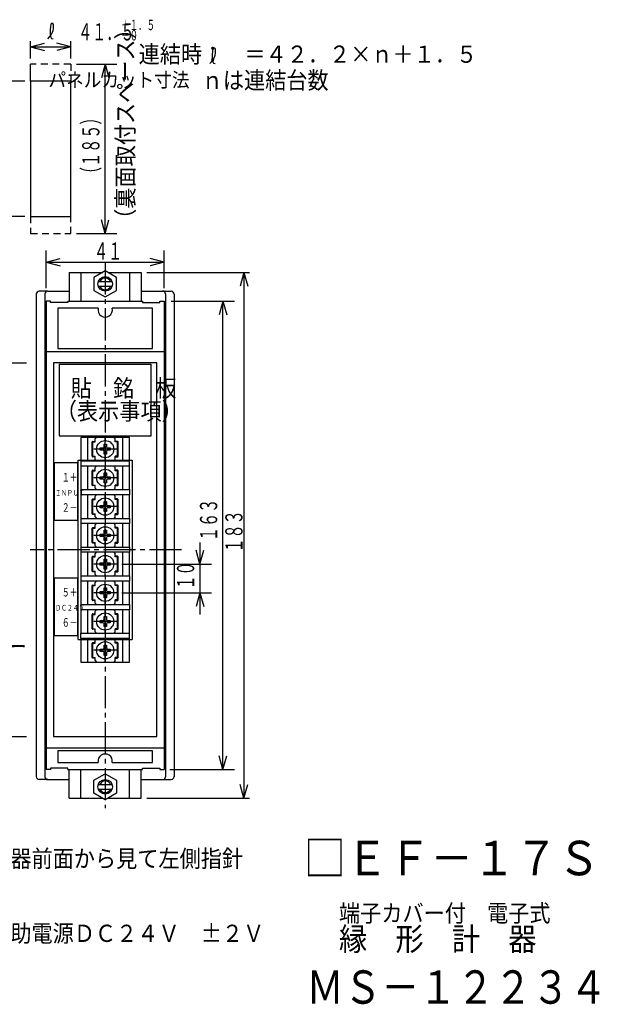
# Model space of a CAD drawing. Extents: x -16 to 286, y -8 to 183.
# Drawn here: x 185 to 286, y 12 to 183 of the extents above; entities that cross this region are included whole.
import ezdxf

# ---------------------------------------------------------------- set-up
doc = ezdxf.new("R2010")
doc.units = 0
for name, pattern in [('LTYPE1', [15, 10.5, -1.5, 1.5, -1.5]), ('LTYPE2', [8, 5.6, -0.8, 0.8, -0.8]), ('LTYPE3', [2, 1.2, -0.8])]:
    doc.linetypes.add(name, pattern=pattern)
doc.layers.get('0').update_dxf_attribs({"linetype": 'CONTINUOUS'})
doc.styles.add('KANJI0', font='txt.shx', dxfattribs={"width": 0.6, "height": 3, "bigfont": 'extfont.shx'})
doc.styles.add('KANJI1', font='txt.shx', dxfattribs={"width": 0.9, "height": 3, "bigfont": 'extfont.shx'})
doc.styles.add('KANJI12', font='txt.shx', dxfattribs={"width": 0.666667, "height": 3, "bigfont": 'extfont.shx'})
doc.styles.add('KANJI13', font='txt.shx', dxfattribs={"width": 0.827586, "height": 5.8, "bigfont": 'extfont.shx'})
doc.styles.add('KANJI14', font='txt.shx', dxfattribs={"width": 0.9, "height": 4, "bigfont": 'extfont.shx'})
doc.styles.add('KANJI15', font='txt.shx', dxfattribs={"width": 0.9, "height": 6, "bigfont": 'extfont.shx'})
doc.styles.add('KANJI3', font='txt.shx', dxfattribs={"width": 0.666667, "height": 1.5, "bigfont": 'extfont.shx'})
doc.styles.add('KANJI4', font='txt.shx', dxfattribs={"width": 0.75, "height": 1, "bigfont": 'extfont.shx'})
doc.styles.add('KANJI5', font='txt.shx', dxfattribs={"width": 0.9, "height": 2.5, "bigfont": 'extfont.shx'})
doc.styles.add('KANJI6', font='txt.shx', dxfattribs={"width": 0.6, "height": 1.8, "bigfont": 'extfont.shx'})

msp = doc.modelspace()

# ---------------------------------------------------------------- linework, layer by layer
at = {"color": 2, "linetype": 'CONTINUOUS'}
for p, q in [((190.49, 181.98), (190.44, 181.53)), ((190.52, 182.46), (190.49, 181.98)), ((190.7, 182.61), (190.52, 182.46)), ((190.9, 182.59), (190.7, 182.61)), ((190.99, 182.38), (190.9, 182.59)), ((190.93, 181.35), (190.99, 181.7)), ((190.99, 182.16), (190.99, 182.38)), ((190.99, 181.7), (190.99, 182.16)), ((190.03, 179.92), (190.33, 180.22)), ((190.33, 180.22), (190.6, 180.57)), ((190.42, 181.11), (190.4, 180.8)), ((190.4, 180.8), (190.4, 180.5)), ((190.4, 180.5), (190.51, 180.19)), ((190.44, 181.53), (190.42, 181.11)), ((190.51, 180.19), (190.67, 179.95)), ((190.6, 180.57), (190.8, 181.03)), ((190.67, 179.95), (190.92, 179.89)), ((190.8, 181.03), (190.93, 181.35)), ((187, 176.5), (187, 179.5)), ((187, 178.5), (189.41, 179.15)), ((187, 178.5), (189.41, 177.85)), ((187, 178.5), (194, 178.5)), ((194, 178.5), (191.59, 179.15)), ((194, 178.5), (191.59, 177.85)), ((194, 176.5), (194, 179.5)), ((218.9, 178.31), (218.72, 178.16)), ((219.1, 178.29), (218.9, 178.31)), ((219.19, 178.08), (219.1, 178.29)), ((218.62, 176.81), (218.6, 176.5)), ((218.6, 176.5), (218.6, 176.2)), ((218.64, 177.23), (218.62, 176.81)), ((218.69, 177.68), (218.64, 177.23)), ((218.72, 178.16), (218.69, 177.68)), ((218.8, 176.27), (219, 176.73)), ((219, 176.73), (219.13, 177.05)), ((219.13, 177.05), (219.19, 177.4)), ((219.19, 177.86), (219.19, 178.08)), ((219.19, 177.4), (219.19, 177.86)), ((187, 172.5), (187, 175.5)), ((195, 175.5), (202, 175.5)), ((200, 175.5), (199.35, 173.09)), ((200, 175.5), (200.65, 173.09)), ((200, 146), (200, 175.5)), ((218.23, 175.62), (218.53, 175.92)), ((218.53, 175.92), (218.8, 176.27)), ((218.6, 176.2), (218.71, 175.89)), ((218.71, 175.89), (218.87, 175.65)), ((218.87, 175.65), (219.12, 175.59)), ((186, 172.5), (180, 172.5)), ((186, 149), (180, 149)), ((200, 146), (199.35, 148.41)), ((200, 146), (200.65, 148.41)), ((195, 146), (202, 146)), ((189.75, 136.5), (189.75, 143.05)), ((210.25, 136.5), (210.25, 143.05)), ((189.75, 141.05), (192.16, 141.7)), ((189.75, 141.05), (192.16, 140.4)), ((189.75, 141.05), (210.25, 141.05)), ((210.25, 141.05), (207.84, 141.7)), ((210.25, 141.05), (207.84, 140.4)), ((207.25, 139.25), (225.14, 139.25)), ((224.16, 139.25), (223.52, 136.84)), ((224.16, 139.25), (224.81, 136.84)), ((224.16, 139.25), (224.16, 47.75)), ((198.79, 137.65), (201.21, 137.65)), ((198.79, 136.85), (201.21, 136.85)), ((211.5, 134.25), (222.5, 134.25)), ((220.5, 134.25), (219.85, 131.84)), ((220.5, 52.75), (220.5, 134.25)), ((220.5, 134.25), (221.15, 131.84)), ((191.75, 133), (191.75, 126)), ((198.79, 133), (191.75, 133)), ((208.25, 133), (201.21, 133)), ((208.25, 126), (208.25, 133)), ((191.75, 126), (208.25, 126)), ((161, 123.5), (186.28, 123.5)), ((192, 123.3), (192, 110.8)), ((192, 123.3), (208, 123.3)), ((208, 110.8), (208, 123.3)), ((192, 110.8), (208, 110.8)), ((197.75, 107.25), (197.75, 109.75)), ((197.85, 109.85), (198.25, 109.85)), ((197.85, 107.25), (197.85, 109.75)), ((197.85, 109.75), (198.25, 109.75)), ((198.25, 110.3), (198.5, 110.55)), ((198.25, 109.75), (198.25, 110.3)), ((201.5, 110.55), (198.5, 110.55)), ((201.5, 110.55), (201.75, 110.3)), ((201.75, 109.75), (201.75, 110.3)), ((202.15, 109.85), (201.75, 109.85)), ((202.15, 109.75), (201.75, 109.75)), ((202.15, 107.25), (202.15, 109.75)), ((202.25, 107.25), (202.25, 109.75)), ((199.12, 108.3), (199.12, 108.7)), ((199.12, 108.7), (199.6, 108.7)), ((199.6, 108.3), (199.12, 108.3)), ((199.8, 108.9), (199.8, 109.38)), ((199.8, 109.38), (200.2, 109.38)), ((199.8, 107.62), (199.8, 108.1)), ((200.2, 109.38), (200.2, 108.9)), ((200.2, 108.1), (200.2, 107.62)), ((200.4, 108.7), (200.88, 108.7)), ((200.88, 108.3), (200.4, 108.3)), ((200.88, 108.7), (200.88, 108.3)), ((195.3, 106.6), (204.7, 106.6)), ((195.3, 75.4), (195.3, 106.6)), ((197.85, 107.25), (198.25, 107.25)), ((198.25, 107.15), (197.85, 107.15)), ((198.25, 106.7), (198.25, 107.25)), ((198.25, 106.7), (198.5, 106.45)), ((198.5, 106.45), (201.5, 106.45)), ((200.2, 107.62), (199.8, 107.62)), ((201.75, 106.7), (201.5, 106.45)), ((201.75, 106.7), (201.75, 107.25)), ((202.15, 107.25), (201.75, 107.25)), ((201.75, 107.15), (202.15, 107.15)), ((204.7, 106.6), (204.7, 75.4)), ((197.75, 102.25), (197.75, 104.75)), ((197.85, 104.85), (198.25, 104.85)), ((197.85, 102.25), (197.85, 104.75)), ((197.85, 104.75), (198.25, 104.75)), ((198.25, 105.3), (198.5, 105.55)), ((198.25, 104.75), (198.25, 105.3)), ((201.5, 105.55), (198.5, 105.55)), ((201.5, 105.55), (201.75, 105.3)), ((201.75, 104.75), (201.75, 105.3)), ((202.15, 104.85), (201.75, 104.85)), ((202.15, 104.75), (201.75, 104.75)), ((202.15, 102.25), (202.15, 104.75)), ((202.25, 102.25), (202.25, 104.75)), ((199.12, 103.3), (199.12, 103.7)), ((199.12, 103.7), (199.6, 103.7)), ((199.6, 103.3), (199.12, 103.3)), ((199.8, 103.9), (199.8, 104.38)), ((199.8, 104.38), (200.2, 104.38)), ((199.8, 102.62), (199.8, 103.1)), ((200.2, 104.38), (200.2, 103.9)), ((200.2, 103.1), (200.2, 102.62)), ((200.4, 103.7), (200.88, 103.7)), ((200.88, 103.3), (200.4, 103.3)), ((200.88, 103.7), (200.88, 103.3)), ((197.85, 102.25), (198.25, 102.25)), ((198.25, 102.15), (197.85, 102.15)), ((198.25, 101.7), (198.25, 102.25)), ((198.25, 101.7), (198.5, 101.45)), ((198.5, 101.45), (201.5, 101.45)), ((200.2, 102.62), (199.8, 102.62)), ((201.75, 101.7), (201.5, 101.45)), ((201.75, 101.7), (201.75, 102.25)), ((202.15, 102.25), (201.75, 102.25)), ((201.75, 102.15), (202.15, 102.15)), ((197.75, 97.25), (197.75, 99.75)), ((197.85, 99.85), (198.25, 99.85)), ((197.85, 97.25), (197.85, 99.75)), ((197.85, 99.75), (198.25, 99.75)), ((198.25, 100.3), (198.5, 100.55)), ((198.25, 99.75), (198.25, 100.3)), ((201.5, 100.55), (198.5, 100.55)), ((199.8, 98.9), (199.8, 99.38)), ((199.8, 99.38), (200.2, 99.38)), ((200.2, 99.38), (200.2, 98.9)), ((201.5, 100.55), (201.75, 100.3)), ((201.75, 99.75), (201.75, 100.3)), ((202.15, 99.85), (201.75, 99.85)), ((202.15, 99.75), (201.75, 99.75)), ((202.15, 97.25), (202.15, 99.75)), ((202.25, 97.25), (202.25, 99.75)), ((199.12, 98.3), (199.12, 98.7)), ((199.12, 98.7), (199.6, 98.7)), ((199.6, 98.3), (199.12, 98.3)), ((199.8, 97.62), (199.8, 98.1)), ((200.2, 98.1), (200.2, 97.62)), ((200.4, 98.7), (200.88, 98.7)), ((200.88, 98.3), (200.4, 98.3)), ((200.88, 98.7), (200.88, 98.3)), ((197.85, 97.25), (198.25, 97.25)), ((198.25, 97.15), (197.85, 97.15)), ((198.25, 96.7), (198.25, 97.25)), ((198.25, 96.7), (198.5, 96.45)), ((198.5, 96.45), (201.5, 96.45)), ((200.2, 97.62), (199.8, 97.62)), ((201.75, 96.7), (201.5, 96.45)), ((201.75, 96.7), (201.75, 97.25)), ((202.15, 97.25), (201.75, 97.25)), ((201.75, 97.15), (202.15, 97.15)), ((197.75, 92.25), (197.75, 94.75)), ((197.85, 94.85), (198.25, 94.85)), ((197.85, 92.25), (197.85, 94.75)), ((197.85, 94.75), (198.25, 94.75)), ((198.25, 95.3), (198.5, 95.55)), ((198.25, 94.75), (198.25, 95.3)), ((201.5, 95.55), (198.5, 95.55)), ((199.8, 93.9), (199.8, 94.38)), ((199.8, 94.38), (200.2, 94.38)), ((200.2, 94.38), (200.2, 93.9)), ((201.5, 95.55), (201.75, 95.3)), ((201.75, 94.75), (201.75, 95.3)), ((202.15, 94.85), (201.75, 94.85)), ((202.15, 94.75), (201.75, 94.75)), ((202.15, 92.25), (202.15, 94.75)), ((202.25, 92.25), (202.25, 94.75)), ((199.12, 93.3), (199.12, 93.7)), ((199.12, 93.7), (199.6, 93.7)), ((199.6, 93.3), (199.12, 93.3)), ((199.8, 92.62), (199.8, 93.1)), ((200.2, 92.62), (199.8, 92.62)), ((200.2, 93.1), (200.2, 92.62)), ((200.4, 93.7), (200.88, 93.7)), ((200.88, 93.3), (200.4, 93.3)), ((200.88, 93.7), (200.88, 93.3)), ((197.85, 92.25), (198.25, 92.25)), ((198.25, 92.15), (197.85, 92.15)), ((198.25, 91.7), (198.25, 92.25)), ((198.25, 91.7), (198.5, 91.45)), ((198.5, 91.45), (201.5, 91.45)), ((201.75, 91.7), (201.5, 91.45)), ((201.75, 91.7), (201.75, 92.25)), ((202.15, 92.25), (201.75, 92.25)), ((201.75, 92.15), (202.15, 92.15)), ((216.5, 88.5), (215.85, 90.91)), ((216.5, 92.25), (216.5, 88.5)), ((216.5, 88.5), (217.15, 90.91)), ((197.75, 87.25), (197.75, 89.75)), ((197.85, 89.85), (198.25, 89.85)), ((197.85, 87.25), (197.85, 89.75)), ((197.85, 89.75), (198.25, 89.75)), ((198.25, 90.3), (198.5, 90.55)), ((198.25, 89.75), (198.25, 90.3)), ((201.5, 90.55), (198.5, 90.55)), ((199.8, 88.9), (199.8, 89.38)), ((199.8, 89.38), (200.2, 89.38)), ((200.2, 89.38), (200.2, 88.9)), ((201.5, 90.55), (201.75, 90.3)), ((201.75, 89.75), (201.75, 90.3)), ((202.15, 89.85), (201.75, 89.85)), ((202.15, 89.75), (201.75, 89.75)), ((202.15, 87.25), (202.15, 89.75)), ((202.25, 87.25), (202.25, 89.75)), ((199.12, 88.3), (199.12, 88.7)), ((199.12, 88.7), (199.6, 88.7)), ((199.6, 88.3), (199.12, 88.3)), ((199.8, 87.62), (199.8, 88.1)), ((200.2, 87.62), (199.8, 87.62)), ((200.2, 88.1), (200.2, 87.62)), ((200.4, 88.7), (200.88, 88.7)), ((200.88, 88.3), (200.4, 88.3)), ((200.88, 88.7), (200.88, 88.3)), ((202.9, 88.5), (218.5, 88.5)), ((216.5, 88.5), (216.5, 83.5)), ((197.85, 87.25), (198.25, 87.25)), ((198.25, 87.15), (197.85, 87.15)), ((198.25, 86.7), (198.25, 87.25)), ((198.25, 86.7), (198.5, 86.45)), ((198.5, 86.45), (201.5, 86.45)), ((201.75, 86.7), (201.5, 86.45)), ((201.75, 86.7), (201.75, 87.25)), ((202.15, 87.25), (201.75, 87.25)), ((201.75, 87.15), (202.15, 87.15)), ((197.75, 82.25), (197.75, 84.75)), ((197.85, 84.85), (198.25, 84.85)), ((197.85, 82.25), (197.85, 84.75)), ((197.85, 84.75), (198.25, 84.75)), ((198.25, 85.3), (198.5, 85.55)), ((198.25, 84.75), (198.25, 85.3)), ((201.5, 85.55), (198.5, 85.55)), ((199.8, 83.9), (199.8, 84.38)), ((199.8, 84.38), (200.2, 84.38)), ((200.2, 84.38), (200.2, 83.9)), ((201.5, 85.55), (201.75, 85.3)), ((201.75, 84.75), (201.75, 85.3)), ((202.15, 84.85), (201.75, 84.85)), ((202.15, 84.75), (201.75, 84.75)), ((202.15, 82.25), (202.15, 84.75)), ((202.25, 82.25), (202.25, 84.75)), ((197.85, 82.25), (198.25, 82.25)), ((198.25, 81.7), (198.25, 82.25)), ((199.12, 83.3), (199.12, 83.7)), ((199.12, 83.7), (199.6, 83.7)), ((199.6, 83.3), (199.12, 83.3)), ((199.8, 82.62), (199.8, 83.1)), ((200.2, 82.62), (199.8, 82.62)), ((200.2, 83.1), (200.2, 82.62)), ((200.4, 83.7), (200.88, 83.7)), ((200.88, 83.3), (200.4, 83.3)), ((200.88, 83.7), (200.88, 83.3)), ((201.75, 81.7), (201.75, 82.25)), ((202.15, 82.25), (201.75, 82.25)), ((202.9, 83.5), (218.5, 83.5)), ((216.5, 83.5), (215.85, 81.09)), ((216.5, 83.5), (216.5, 79.75)), ((216.5, 83.5), (217.15, 81.09)), ((198.25, 82.15), (197.85, 82.15)), ((198.25, 81.7), (198.5, 81.45)), ((198.25, 80.3), (198.5, 80.55)), ((198.5, 81.45), (201.5, 81.45)), ((201.5, 80.55), (198.5, 80.55)), ((201.75, 81.7), (201.5, 81.45)), ((201.5, 80.55), (201.75, 80.3)), ((201.75, 82.15), (202.15, 82.15)), ((197.75, 77.25), (197.75, 79.75)), ((197.85, 79.85), (198.25, 79.85)), ((197.85, 77.25), (197.85, 79.75)), ((197.85, 79.75), (198.25, 79.75)), ((198.25, 79.75), (198.25, 80.3)), ((199.8, 78.9), (199.8, 79.38)), ((199.8, 79.38), (200.2, 79.38)), ((200.2, 79.38), (200.2, 78.9)), ((201.75, 79.75), (201.75, 80.3)), ((202.15, 79.85), (201.75, 79.85)), ((202.15, 79.75), (201.75, 79.75)), ((202.15, 77.25), (202.15, 79.75)), ((202.25, 77.25), (202.25, 79.75)), ((197.85, 77.25), (198.25, 77.25)), ((198.25, 77.15), (197.85, 77.15)), ((198.25, 76.7), (198.25, 77.25)), ((199.12, 78.3), (199.12, 78.7)), ((199.12, 78.7), (199.6, 78.7)), ((199.6, 78.3), (199.12, 78.3)), ((199.8, 77.62), (199.8, 78.1)), ((200.2, 77.62), (199.8, 77.62)), ((200.2, 78.1), (200.2, 77.62)), ((200.4, 78.7), (200.88, 78.7)), ((200.88, 78.3), (200.4, 78.3)), ((200.88, 78.7), (200.88, 78.3)), ((201.75, 76.7), (201.75, 77.25)), ((202.15, 77.25), (201.75, 77.25)), ((201.75, 77.15), (202.15, 77.15)), ((195.3, 75.4), (204.7, 75.4)), ((198.25, 76.7), (198.5, 76.45)), ((198.25, 75.3), (198.5, 75.55)), ((198.5, 76.45), (201.5, 76.45)), ((201.5, 75.55), (198.5, 75.55)), ((201.75, 76.7), (201.5, 76.45)), ((201.5, 75.55), (201.75, 75.3)), ((197.75, 72.25), (197.75, 74.75)), ((197.85, 74.85), (198.25, 74.85)), ((197.85, 72.25), (197.85, 74.75)), ((197.85, 74.75), (198.25, 74.75)), ((198.25, 74.75), (198.25, 75.3)), ((199.12, 73.3), (199.12, 73.7)), ((199.12, 73.7), (199.6, 73.7)), ((199.8, 73.9), (199.8, 74.38)), ((199.8, 74.38), (200.2, 74.38)), ((200.2, 74.38), (200.2, 73.9)), ((200.4, 73.7), (200.88, 73.7)), ((200.88, 73.7), (200.88, 73.3)), ((201.75, 74.75), (201.75, 75.3)), ((202.15, 74.85), (201.75, 74.85)), ((202.15, 74.75), (201.75, 74.75)), ((202.15, 72.25), (202.15, 74.75)), ((202.25, 72.25), (202.25, 74.75)), ((197.85, 72.25), (198.25, 72.25)), ((198.25, 72.15), (197.85, 72.15)), ((198.25, 71.7), (198.25, 72.25)), ((199.6, 73.3), (199.12, 73.3)), ((199.8, 72.62), (199.8, 73.1)), ((200.2, 72.62), (199.8, 72.62)), ((200.2, 73.1), (200.2, 72.62)), ((200.88, 73.3), (200.4, 73.3)), ((201.75, 71.7), (201.75, 72.25)), ((202.15, 72.25), (201.75, 72.25)), ((201.75, 72.15), (202.15, 72.15)), ((198.25, 71.7), (198.5, 71.45)), ((198.5, 71.45), (201.5, 71.45)), ((201.75, 71.7), (201.5, 71.45)), ((161, 58.5), (186.28, 58.5)), ((191.75, 56), (191.75, 54)), ((208.25, 56), (191.75, 56)), ((208.25, 54), (208.25, 56)), ((220.5, 52.75), (219.85, 55.16)), ((220.5, 52.75), (221.15, 55.16)), ((191.75, 54), (198.77, 54)), ((201.23, 54), (208.25, 54)), ((211.25, 52.75), (222.5, 52.75)), ((198.79, 50.15), (201.21, 50.15)), ((224.16, 47.75), (223.52, 50.16)), ((224.16, 47.75), (224.81, 50.16)), ((198.79, 49.35), (201.21, 49.35)), ((207.25, 47.75), (225.14, 47.75))]:
    msp.add_line(p, q, dxfattribs=at)
at = {"color": 2, "linetype": 'LTYPE3'}
for p, q in [((194, 175.5), (187, 175.5)), ((187, 172.5), (187, 175.5)), ((194, 175.5), (194, 172.5)), ((187, 149), (187, 146)), ((194, 146), (194, 149)), ((187, 146), (194, 146))]:
    msp.add_line(p, q, dxfattribs=at)
at = {"color": 1, "linetype": 'CONTINUOUS'}
for p, q in [((194, 172.5), (187, 172.5)), ((187, 172.5), (187, 149)), ((194, 149), (194, 172.5)), ((187, 149), (194, 149)), ((193.75, 139.25), (193.75, 134.25)), ((193.75, 139.25), (199.57, 139.25)), ((195.75, 139.25), (195.75, 134.25)), ((200, 139.5), (198.05, 138.38)), ((201.95, 138.38), (200, 139.5)), ((200.43, 139.25), (206.25, 139.25)), ((204.25, 139.25), (204.25, 134.25)), ((206.25, 139.25), (206.25, 134.25)), ((198.05, 138.38), (198.05, 136.13)), ((201.95, 136.13), (201.95, 138.38)), ((188, 135.47), (188, 51.48)), ((190, 135.97), (188.5, 135.97)), ((189.5, 135.5), (189.5, 51.5)), ((190, 136), (193.75, 136)), ((198.05, 136.13), (200, 135)), ((200, 135), (201.95, 136.13)), ((206.25, 136), (210, 136)), ((210, 135.97), (211.5, 135.97)), ((210.5, 135.5), (210.5, 51.5)), ((212, 135.47), (212, 51.48)), ((190.5, 134.25), (189.75, 134.25)), ((189.75, 134.25), (189.75, 52.75)), ((190.5, 134), (190.5, 134.25)), ((193.5, 134), (190.5, 134)), ((193.5, 134.25), (206.5, 134.25)), ((193.5, 134.25), (193.5, 134)), ((206.5, 134.25), (206.5, 134)), ((206.5, 134), (209.5, 134)), ((209.5, 134), (209.5, 134.25)), ((209.5, 134.25), (210.25, 134.25)), ((210.25, 134.25), (210.25, 52.75)), ((189.75, 125.5), (210.25, 125.5)), ((209, 123.5), (191, 123.5)), ((191, 123.5), (191, 58.5)), ((209, 58.5), (209, 123.5)), ((204.25, 110.55), (195.75, 110.55)), ((195.75, 110.55), (195.75, 106.45)), ((197, 106.45), (197, 110.55)), ((203, 110.55), (203, 106.45)), ((204.25, 106.45), (204.25, 110.55)), ((195.75, 106.45), (204.25, 106.45)), ((195.75, 106.45), (195.75, 105.55)), ((204.25, 105.55), (204.25, 106.45)), ((204.25, 105.55), (195.75, 105.55)), ((195.75, 105.55), (195.75, 101.45)), ((197, 101.45), (197, 105.55)), ((203, 105.55), (203, 101.45)), ((204.25, 101.45), (204.25, 105.55)), ((195.75, 101.45), (204.25, 101.45)), ((195.75, 101.45), (195.75, 100.55)), ((204.25, 101.45), (204.25, 100.55)), ((204.25, 100.55), (195.75, 100.55)), ((195.75, 100.55), (195.75, 96.45)), ((197, 96.45), (197, 100.55)), ((203, 100.55), (203, 96.45)), ((204.25, 96.45), (204.25, 100.55)), ((195.75, 96.45), (204.25, 96.45)), ((195.75, 96.45), (195.75, 95.55)), ((204.25, 96.45), (204.25, 95.55)), ((204.25, 95.55), (195.75, 95.55)), ((195.75, 95.55), (195.75, 91.45)), ((197, 91.45), (197, 95.55)), ((203, 95.55), (203, 91.45)), ((204.25, 91.45), (204.25, 95.55)), ((195.75, 91.45), (204.25, 91.45)), ((195.75, 91.45), (195.75, 90.55)), ((204.25, 91.45), (204.25, 90.55)), ((204.25, 90.55), (195.75, 90.55)), ((195.75, 90.55), (195.75, 86.45)), ((197, 86.45), (197, 90.55)), ((203, 90.55), (203, 86.45)), ((204.25, 86.45), (204.25, 90.55)), ((195.75, 86.45), (204.25, 86.45)), ((195.75, 86.45), (195.75, 85.55)), ((204.25, 86.45), (204.25, 85.55)), ((204.25, 85.55), (195.75, 85.55)), ((195.75, 85.55), (195.75, 81.45)), ((197, 81.45), (197, 85.55)), ((203, 85.55), (203, 81.45)), ((204.25, 81.45), (204.25, 85.55)), ((195.75, 81.45), (204.25, 81.45)), ((195.75, 81.45), (195.75, 80.55)), ((204.25, 80.55), (195.75, 80.55)), ((195.75, 80.55), (195.75, 76.45)), ((197, 76.45), (197, 80.55)), ((203, 80.55), (203, 76.45)), ((204.25, 81.45), (204.25, 80.55)), ((204.25, 76.45), (204.25, 80.55)), ((195.75, 76.45), (204.25, 76.45)), ((195.75, 75.55), (195.75, 76.45)), ((204.25, 75.55), (195.75, 75.55)), ((195.75, 75.55), (195.75, 71.45)), ((197, 71.45), (197, 75.55)), ((203, 75.55), (203, 71.45)), ((204.25, 75.55), (204.25, 76.45)), ((204.25, 71.45), (204.25, 75.55)), ((195.75, 71.45), (204.25, 71.45)), ((191, 58.5), (209, 58.5)), ((189.75, 56.5), (210.25, 56.5)), ((190.5, 52.75), (189.75, 52.75)), ((193.5, 53), (190.5, 53)), ((190.5, 53), (190.5, 52.75)), ((193.5, 52.75), (193.5, 53)), ((193.5, 52.75), (206.5, 52.75)), ((193.75, 47.75), (193.75, 52.75)), ((195.75, 47.75), (195.75, 52.75)), ((198.05, 50.87), (200, 52)), ((200, 52), (201.95, 50.87)), ((204.25, 47.75), (204.25, 52.75)), ((206.25, 47.75), (206.25, 52.75)), ((206.5, 52.75), (206.5, 53)), ((206.5, 53), (209.5, 53)), ((209.5, 53), (209.5, 52.75)), ((209.5, 52.75), (210.25, 52.75)), ((190, 51.02), (188.5, 51.02)), ((190, 51), (193.75, 51)), ((198.05, 48.62), (198.05, 50.87)), ((201.95, 50.87), (201.95, 48.62)), ((206.25, 51), (210, 51)), ((210, 51.02), (211.5, 51.02)), ((200, 47.5), (198.05, 48.62)), ((201.95, 48.62), (200, 47.5)), ((193.75, 47.75), (199.57, 47.75)), ((200.43, 47.75), (206.25, 47.75))]:
    msp.add_line(p, q, dxfattribs=at)
at = {"color": 2, "linetype": 'LTYPE2'}
for p, q in [((200, 141), (200, 46)), ((213.3, 91), (186.93, 91))]:
    msp.add_line(p, q, dxfattribs=at)
at = {"color": 2, "linetype": 'LTYPE1'}
for p, q in [((200, 106.5), (200, 110.5)), ((202, 108.5), (198, 108.5)), ((200, 101.5), (200, 105.5)), ((202, 103.5), (198, 103.5)), ((200, 96.5), (200, 100.5)), ((202, 98.5), (198, 98.5)), ((200, 91.5), (200, 95.5)), ((202, 93.5), (198, 93.5)), ((200, 86.5), (200, 90.5)), ((202, 88.5), (198, 88.5)), ((200, 81.5), (200, 85.5)), ((202, 83.5), (198, 83.5)), ((200, 76.5), (200, 80.5)), ((202, 78.5), (198, 78.5)), ((200, 71.5), (200, 75.5)), ((202, 73.5), (198, 73.5))]:
    msp.add_line(p, q, dxfattribs=at)
at = {"color": 5, "linetype": 'CONTINUOUS'}
for p, q in [((195.2, 106.1), (191.2, 106.1)), ((191.2, 96.1), (191.2, 106.1)), ((195.2, 106.1), (195.2, 96.1)), ((195.2, 96.1), (191.2, 96.1)), ((191.2, 86.1), (195.2, 86.1)), ((191.2, 76.1), (191.2, 86.1)), ((195.2, 86.1), (195.2, 76.1)), ((191.2, 76.1), (195.2, 76.1))]:
    msp.add_line(p, q, dxfattribs=at)
at = {"color": 1, "linetype": 'CONTINUOUS'}
for centre in [(200, 137.25), (200, 49.75)]:
    msp.add_circle(centre, 1.27, dxfattribs=at)
at = {"color": 2, "linetype": 'CONTINUOUS'}
for centre in [(200, 108.5), (200, 103.5), (200, 98.5), (200, 93.5), (200, 88.5), (200, 83.5), (200, 78.5), (200, 73.5)]:
    msp.add_circle(centre, 1.5, dxfattribs=at)
for centre, radius, start, end in [((200, 137.25), 1.02, 23.0888, 156.9112), ((200, 137.25), 1.02, 203.0887, 336.9113), ((200, 132.7), 1.25, 166.1135, 13.8865), ((197.85, 109.75), 0.1, 90, 180), ((202.15, 109.75), 0.1, 0, 90), ((199.6, 108.9), 0.2, 270, 0), ((199.6, 108.1), 0.2, 0, 90), ((200.4, 108.9), 0.2, 180, 270), ((200.4, 108.1), 0.2, 90, 180), ((197.85, 107.25), 0.1, 180, 270), ((202.15, 107.25), 0.1, 270, 0), ((197.85, 104.75), 0.1, 90, 180), ((202.15, 104.75), 0.1, 0, 90), ((199.6, 103.9), 0.2, 270, 0), ((199.6, 103.1), 0.2, 0, 90), ((200.4, 103.9), 0.2, 180, 270), ((200.4, 103.1), 0.2, 90, 180), ((197.85, 102.25), 0.1, 180, 270), ((202.15, 102.25), 0.1, 270, 0), ((197.85, 99.75), 0.1, 90, 180), ((202.15, 99.75), 0.1, 0, 90), ((199.6, 98.9), 0.2, 270, 0), ((199.6, 98.1), 0.2, 0, 90), ((200.4, 98.9), 0.2, 180, 270), ((200.4, 98.1), 0.2, 90, 180), ((197.85, 97.25), 0.1, 180, 270), ((202.15, 97.25), 0.1, 270, 0), ((197.85, 94.75), 0.1, 90, 180), ((202.15, 94.75), 0.1, 0, 90), ((199.6, 93.9), 0.2, 270, 0), ((199.6, 93.1), 0.2, 0, 90), ((200.4, 93.9), 0.2, 180, 270), ((200.4, 93.1), 0.2, 90, 180), ((197.85, 92.25), 0.1, 180, 270), ((202.15, 92.25), 0.1, 270, 0), ((197.85, 89.75), 0.1, 90, 180), ((202.15, 89.75), 0.1, 0, 90), ((199.6, 88.9), 0.2, 270, 0), ((199.6, 88.1), 0.2, 0, 90), ((200.4, 88.9), 0.2, 180, 270), ((200.4, 88.1), 0.2, 90, 180), ((197.85, 87.25), 0.1, 180, 270), ((202.15, 87.25), 0.1, 270, 0), ((197.85, 84.75), 0.1, 90, 180), ((202.15, 84.75), 0.1, 0, 90), ((197.85, 82.25), 0.1, 180, 270), ((199.6, 83.9), 0.2, 270, 0), ((199.6, 83.1), 0.2, 0, 90), ((200.4, 83.9), 0.2, 180, 270), ((200.4, 83.1), 0.2, 90, 180), ((202.15, 82.25), 0.1, 270, 0), ((197.85, 79.75), 0.1, 90, 180), ((199.6, 78.9), 0.2, 270, 0), ((200.4, 78.9), 0.2, 180, 270), ((202.15, 79.75), 0.1, 0, 90), ((197.85, 77.25), 0.1, 180, 270), ((199.6, 78.1), 0.2, 0, 90), ((200.4, 78.1), 0.2, 90, 180), ((202.15, 77.25), 0.1, 270, 0), ((197.85, 74.75), 0.1, 90, 180), ((199.6, 73.9), 0.2, 270, 0), ((200.4, 73.9), 0.2, 180, 270), ((202.15, 74.75), 0.1, 0, 90), ((197.85, 72.25), 0.1, 180, 270), ((199.6, 73.1), 0.2, 0, 90), ((200.4, 73.1), 0.2, 90, 180), ((202.15, 72.25), 0.1, 270, 0), ((200, 54.2), 1.25, 350.7931, 189.2069), ((200, 49.75), 1.02, 23.0887, 156.9113), ((200, 49.75), 1.02, 203.0888, 336.9112)]:
    msp.add_arc(centre, radius, start, end, dxfattribs=at)
at = {"color": 1, "linetype": 'CONTINUOUS'}
for centre, start, end in [((188.5, 135.47), 90, 180), ((190, 135.5), 90, 180), ((210, 135.5), 0, 90), ((211.5, 135.47), 0, 90), ((188.5, 51.52), 180, 270), ((190, 51.5), 180, 270), ((210, 51.5), 270, 0), ((211.5, 51.52), 270, 360)]:
    msp.add_arc(centre, 0.5, start, end, dxfattribs=at)

# ---------------------------------------------------------------- texts
at = {"color": 2, "linetype": 'CONTINUOUS'}
for s, height, style, width, p in [('４１．５', 3, 'KANJI0', 0.6, (195.29, 179.61, 0.3)), ('＋１．５', 1.8, 'KANJI6', 0.6, (202.79, 181.41, 0.18)), ('－０', 1.8, 'KANJI6', 0.6, (202.79, 179.61, 0.18)), ('連結時：\u3000＝４２．２×ｎ＋１．５', 3, 'KANJI1', 0.9, (205.82, 175.72, 0.3)), ('パネルカット寸法', 2.5, 'KANJI5', 0.9, (190.12, 171.5, 0.25)), ('ｎは連結台数', 3, 'KANJI1', 0.9, (216.8, 171.18, 0.3)), ('４１', 3, 'KANJI0', 0.6, (198.05, 141.45, 0.3)), ('貼\u3000銘\u3000板', 3, 'KANJI1', 0.9, (194, 117.6, 0.3)), ('（表示事項）', 3, 'KANJI1', 0.9, (191.4, 113.6, 0.3)), ('端子カバー', 3, 'KANJI12', 0.666667, (172.59, 72.65, 0.3)), ('端子カバー', 3, 'KANJI12', 0.666667, (172.59, 72.65, 0.3)), ('計器前面から見て左側指針', 3, 'KANJI1', 0.9, (179.8, 35.75, 0.3)), ('端子カバー付\u3000電子式', 3, 'KANJI1', 0.9, (240.7, 26.25, 0.3)), ('補助電源ＤＣ２４Ｖ\u3000±２Ｖ', 3, 'KANJI1', 0.9, (179.8, 22.75, 0.3))]:
    msp.add_text(s, height=height, dxfattribs=dict(at, style=style, width=width)).set_placement(p)
for s, style, width, p in [('（裏面取付スペース）', 'KANJI1', 0.9, (205, 146.65, 0.3)), ('（１８５）', 'KANJI0', 0.6, (199, 155.15, 0.3)), ('１６３', 'KANJI0', 0.6, (219.5, 92.5, 0.3)), ('１８３', 'KANJI0', 0.6, (223.91, 90.5, 0.3)), ('１０', 'KANJI0', 0.6, (215.5, 84.05, 0.3))]:
    msp.add_text(s, height=3, rotation=90, dxfattribs=dict(at, style=style, width=width)).set_placement(p)
at = {"color": 5, "linetype": 'CONTINUOUS'}
for s, height, style, width, p in [('１＋', 1.5, 'KANJI3', 0.666667, (192.45, 102.85, 0.1)), ('ＩＮＰＵＴ', 1, 'KANJI4', 0.75, (191.3, 100.4, 0.05)), ('２－', 1.5, 'KANJI3', 0.666667, (192.45, 97.6, 0.1)), ('５＋', 1.5, 'KANJI3', 0.666667, (192.45, 82.85, 0.1)), ('ＤＣ２４Ｖ', 1, 'KANJI4', 0.75, (191.3, 80.4, 0.05)), ('６－', 1.5, 'KANJI3', 0.666667, (192.45, 77.6, 0.1))]:
    msp.add_text(s, height=height, dxfattribs=dict(at, style=style, width=width)).set_placement(p)
at = {"color": 6, "linetype": 'CONTINUOUS', "style": 'KANJI15', "width": 0.9}
msp.add_text('□ＥＦ－１７Ｓ', height=6, dxfattribs=at).set_placement((234.55, 34.35, 0.6))
at = {"color": 1, "linetype": 'CONTINUOUS', "style": 'KANJI14', "width": 0.9}
msp.add_text('縁\u3000形\u3000計\u3000器', height=4, dxfattribs=at).set_placement((240.7, 21.25, 0.4))
at = {"color": 3, "linetype": 'CONTINUOUS', "style": 'KANJI13', "width": 0.827586}
msp.add_text('ＭＳ－１２２３４', height=5.8, dxfattribs=at).set_placement((235, 12, 0.2))

doc.saveas('drawing.dxf')
